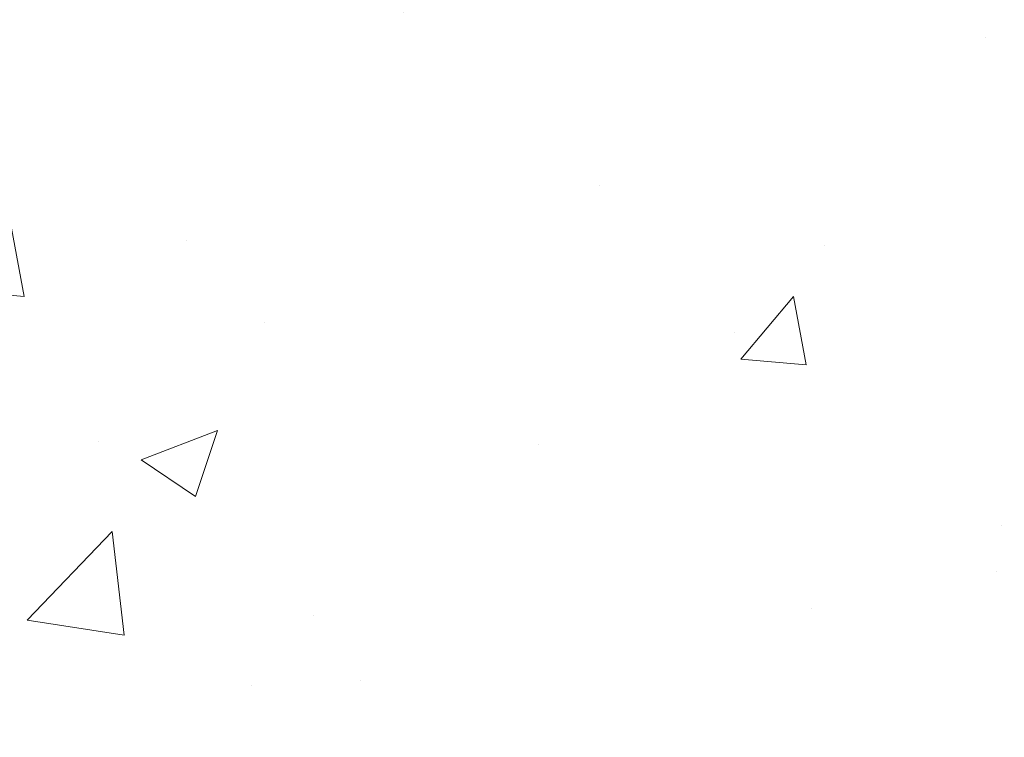
# Model space of a CAD drawing. Extents: x -308 to 3254, y -284 to 1977.
# Drawn here: x 5 to 7, y 10 to 11 of the extents above; entities that cross this region are included whole.
import ezdxf

# ---------------------------------------------------------------- set-up
doc = ezdxf.new("R2010")
doc.units = 0
doc.header["$LTSCALE"] = 5
doc.header["$MEASUREMENT"] = 0
doc.layers.get('DEFPOINTS').update_dxf_attribs({"linetype": 'CONTINUOUS'})
for name, color, linetype, lineweight in [('CONCRETE - H', 130, 'CONTINUOUS', 9), ('DIMS', 50, 'CONTINUOUS', 25), ('MIG FOOT - H', 251, 'CONTINUOUS', 20)]:
    doc.layers.add(name, color=color, linetype=linetype, lineweight=lineweight)
doc.dimstyles.new('STANDARD$0', dxfattribs={"dimtxt": 0.18, "dimasz": 0.18, "dimexe": 0.18, "dimexo": 0.0625, "dimgap": 0.09, "dimtad": 0, "dimtih": 1, "dimtoh": 1, "dimdec": 4, "dimzin": 0, "dimdsep": 46, "dimtxsty": 'Standard', "dimcen": 0.09, "dimadec": 0, "dimazin": 0, "dimtfac": 1, "dimtdec": 4, "dimtofl": 0, "dimtmove": 0, "dimatfit": 3, "dimfxl": 1, "dimtolj": 1, "dimtzin": 0, "dimarcsym": 0})

# ---------------------------------------------------------------- blocks, each defined once
blk = doc.blocks.new('*D6')
at = {"layer": 'DEFPOINTS', "color": 0, "transparency": 16777216}
for p in [(1.671673028642092, 12.50167181465099), (7.04819890630597, 12.50167181465099), (5.251726001889892, 8.749615404832412)]:
    blk.add_point(p, dxfattribs=at)
at = {"layer": 'DIMS', "color": 0, "lineweight": -2, "transparency": 16777216}
for p, q in [((6.84819890630597, 12.50167181465099), (1.471673028642092, 12.50167181465099)), ((1.671673028642092, 12.30167181465099), (1.671673028642092, 11.12099359110887)), ((1.671673028642091, 8.949615404832413), (1.671673028642091, 10.18766025777554)), ((5.051726001889892, 8.749615404832412), (1.471673028642091, 8.749615404832413))]:
    blk.add_line(p, q, dxfattribs=at)
at = {"layer": 'DIMS', "color": 0, "transparency": 16777216}
for points in [[(1.638339695308758, 12.30167181465099), (1.705006361975425, 12.30167181465099), (1.671673028642092, 12.50167181465099)], [(1.638339695308758, 8.949615404832413), (1.705006361975425, 8.949615404832413), (1.671673028642091, 8.749615404832413)]]:
    blk.add_solid(points, dxfattribs=at)
at = {"layer": 'DIMS', "color": 0, "transparency": 16777216, "insert": (1.67167302864209, 10.6543269244422), "char_height": 0.2, "attachment_point": 5}
blk.add_mtext('\\A1;3 3/4 IN \\P [95.3mm]', dxfattribs=at)

msp = doc.modelspace()

# ---------------------------------------------------------------- hatches: boundary and pattern name
at = {"layer": 'CONCRETE - H'}
h = msp.add_hatch(dxfattribs=at)
h.set_pattern_fill('AR-CONC', color=256, scale=0.19, style=0)
h.set_pattern_definition([(49.99999999999999, (0, 0), (1.362794346941432, -0.1192290564669307), [0.1425, -1.5675]), (355, (0, 0), (-0.2636275338647, 1.429165054030022), [0.114, -1.254]), (100.45144446, (0.1135661939, -0.0099357536), (1.099166808781513, 1.309935982840396), [0.1211063648, -1.3321700128]), (46.18420000000002, (0, 0.38), (2.027758528275987, -0.3144866335068454), [0.21375, -2.351249999999999]), (96.63563549, (0.1689798155, 0.3537927167), (1.775857696781034, 1.850825341471646), [0.1816596498, -1.998256144]), (351.1841639899999, (0, 0.38), (1.775857695604069, 1.850825340512981), [0.171, -1.8810000019]), (21, (0.19, 0.285), (1.134123399025077, -0.7649758922641438), [0.1425, -1.5675]), (326.0000000000001, (0.19, 0.285), (0.4622991306510053, 1.377785085589021), [0.114, -1.254]), (71.45144474, (0.2845102826, 0.2212520094), (1.596422515786945, 0.6128091903320723), [0.121106361, -1.3321700128]), (37.50000000000001, (0, 0), (0.02310372510285227, 0.6324983222794919), [0, -1.2388, 0, -1.273, 0, -1.25875]), (7.499999999999999, (0, 0), (0.4998321211400824, 0.7493822525764845), [0, -0.7258, 0, -1.2103, 0, -0.47975]), (327.5, (-0.4237, 0), (1.014262628727577, -0.04285425629532154), [0, -0.475, 0, -1.482, 0, -1.9665]), (317.5, (-0.6137, 0), (1.108053721750534, 0.1901994664314037), [0, -0.6175, 0, -0.9842, 0, -1.3965])])
h.paths.add_polyline_path([(8.446986170154101, 10.6757755893789), (8.446898031100082, 10.67578974125585), (8.44570810280629, 10.66843918480865)], flags=16)
h.paths.add_polyline_path([(7.052616152014707, 9.138024413347466), (7.052616152014251, 9.209035082070422, -0.1767169647245112), (7.028149343537862, 9.220421619372118), (6.911682819404811, 9.336888143504941, 0.01258038536617647), (6.898807340798769, 9.349131512503792), (6.851281343970015, 9.296564701858227, -0.01258038536569188), (6.861572990248989, 9.286778314349474), (6.978039514382086, 9.170311790216605, 0.1903426122985772)], flags=16)
h.paths.add_polyline_path([(8.806263239996504, 9.844085577318765), (8.87712923999653, 9.844085577318765), (8.877129239996883, 9.371645577318759), (8.80626323999686, 9.371645577318759)], flags=16)
h.paths.add_polyline_path([(7.674409123769379, 9.148019597436189), (7.674409123769379, 9.244669185068616), (7.833694752460048, 9.244669185068616), (7.833694752460048, 9.148019597436189)], flags=16)
edge = h.paths.add_edge_path()
edge.add_line((3.054591066773241, 8.598040913351952), (3.054591066773242, 8.65994036046972))
edge.add_line((3.054591066773242, 8.65994036046972), (3.260378416710552, 8.659940360469719))
edge.add_line((3.260378416710552, 8.659940360469719), (3.260378416710552, 8.598040913351953))
edge.add_line((3.260378416710552, 8.598040913351953), (4.770937692190401, 8.598040913351952))
edge.add_arc((4.7709376921904, 8.637410913352335), 0.03937000000038353, 270.0000000000013, 300.0000000000151)
edge.add_line((4.790622692190601, 8.603315493205015), (5.470708923288205, 8.995963461801589))
edge.add_arc((5.53070892328815, 8.892040413347612), 0.1199999999998373, 90.0000000000008, 120.0000000000143, ccw=False)
edge.add_line((5.530708923288148, 9.01204041334745), (5.770942306269581, 9.012040413347451))
edge.add_arc((5.770942306269584, 9.051410413347348), 0.03936999999989698, 269.9999999999961, 314.9999999999954)
edge.add_line((5.798781100244823, 9.023571619372104), (5.972903654501208, 9.197694173628491))
edge.add_arc((6.083411658931415, 9.087186169198285), 0.1562819186159843, 103.90200089102882, 135, ccw=False)
edge.add_arc((6.372696252014066, 7.9184163957574), 1.360320273114732, 94.11819753307401, 103.90200089102882, ccw=False)
edge.add_line((6.275005892566099, 9.275224355314634), (6.275005892566099, 9.302853274207374))
edge.add_arc((6.372696252014064, 7.918416395758164), 1.387879273113934, 94.03628591237143, 103.9020008910331)
edge.add_arc((6.083411658931657, 9.087186169197691), 0.1838409186165633, 103.9020008910329, 134.999999999955)
edge.add_line((5.953416498718423, 9.21718132941113), (5.808121959523671, 9.071886790216602))
edge.add_arc((5.730173336392888, 9.149835413347509), 0.1102359999999491, 269.9999999999977, 314.99999999995464, ccw=False)
edge.add_line((5.730173336392884, 9.03959941334756), (5.501888576099859, 9.039599413347556))
edge.add_arc((5.501888576099852, 8.999599413347566), 0.03999999999999033, 89.9999999999911, 119.999999999991)
edge.add_line((5.481888576099863, 9.034240429498938), (4.799682792925028, 8.640368736940196))
edge.add_arc((4.744564792925247, 8.735835913351384), 0.1102359999995491, 270.0000000000023, 300.0000000000038, ccw=False)
edge.add_line((4.744564792925251, 8.625599913351834), (3.799683756335526, 8.625599913351834))
edge.add_line((3.799683756335526, 8.625599913351834), (3.799683756335526, 8.696465913351858))
edge.add_line((3.799683756335526, 8.696465913351858), (4.744564792925203, 8.696465913351858))
edge.add_arc((4.744564792925201, 8.735835913351393), 0.03936999999953471, 270.0000000000039, 300.0000000000011)
edge.add_line((4.764249792924969, 8.701740493204802), (5.444336024023633, 9.094388461801726))
edge.add_arc((5.504336024023602, 8.990465413347634), 0.1199999999999497, 90, 119.99999999999699, ccw=False)
edge.add_line((5.504336024023602, 9.110465413347583), (5.730173336393047, 9.110465413347582))
edge.add_arc((5.730173336393045, 9.149835413347365), 0.03936999999978331, 270.0000000000039, 315.0000000000055)
edge.add_line((5.758012130368209, 9.121996619372206), (5.903306669562451, 9.267291158566447))
edge.add_arc((6.083411658931481, 9.08718616919742), 0.2547069186167421, 103.9020008910718, 135.0000000000003, ccw=False)
edge.add_arc((6.372696252014506, 7.918416395758654), 1.458745273113523, 93.83990106619638, 103.90200089107071, ccw=False)
edge.add_line((6.275005892566099, 9.373886892025029), (6.275005892566099, 9.445385722309426))
edge.add_line((6.275005892566099, 9.445385722309426), (6.481285337012646, 9.445385722309425))
edge.add_line((6.481285337012646, 9.445385722309425), (6.481285337012645, 9.373114365252775))
edge.add_arc((6.372696252014525, 7.918416395758657), 1.458745273113521, 76.097999108929, 85.73094985597498, ccw=False)
edge.add_arc((6.661980845097562, 9.087186169197413), 0.2547069186167464, 45.00000000000102, 76.09799910892929, ccw=False)
edge.add_line((6.842085834466591, 9.267291158566447), (6.987380373660829, 9.121996619372206))
edge.add_arc((7.015219167635991, 9.149835413347366), 0.03936999999978359, 224.9999999999982, 270.0000000000039)
edge.add_line((7.015219167635994, 9.110465413347583), (8.865318239996668, 9.110465413347583))
edge.add_arc((8.865318239996668, 9.149835413347546), 0.03936999999996261, 270, 360.0000000000336)
edge.add_line((8.90468823999663, 9.149835413347569), (8.904688239996895, 9.5970590245512))
edge.add_line((8.904688239996895, 9.5970590245512), (8.858700825352884, 9.597059024551198))
edge.add_line((8.858700825352884, 9.597059024551198), (8.858700825352884, 9.673352807186788))
edge.add_line((8.858700825352884, 9.673352807186788), (8.90468823999694, 9.673352807186786))
edge.add_line((8.90468823999694, 9.673352807186786), (8.904688239997087, 9.917926437852422))
edge.add_arc((8.845633239996898, 9.917926437852387), 0.05905500000018853, 3.445812941897574e-11, 73.66726624233283)
edge.add_line((8.862240392484635, 9.974598260756466), (8.824319898251971, 9.98588428515827))
edge.add_line((8.824319898251971, 9.98588428515827), (8.780448263493962, 10.00101354795438))
edge.add_line((8.780448263493962, 10.00101354795438), (8.73801928212341, 10.02006084731728))
edge.add_line((8.73801928212341, 10.02006084731728), (8.709464817201937, 10.03806519510181))
edge.add_line((8.709464817201937, 10.03806519510181), (8.69104249564407, 10.05211939264404))
edge.add_line((8.69104249564407, 10.05211939264404), (8.67389741384386, 10.06798913282978))
edge.add_line((8.67389741384386, 10.06798913282978), (8.658017754431055, 10.08543255185009))
edge.add_line((8.658017754431055, 10.08543255185009), (8.643368403056236, 10.10414252127292))
edge.add_line((8.643368403056236, 10.10414252127292), (8.629914245370394, 10.1238119126665))
edge.add_line((8.629914245370394, 10.1238119126665), (8.617619847809241, 10.14413567285033))
edge.add_line((8.617619847809241, 10.14413567285033), (8.606434167368665, 10.16491022680998))
edge.add_line((8.606434167368665, 10.16491022680998), (8.596283809889886, 10.18607730613303))
edge.add_line((8.596283809889886, 10.18607730613303), (8.587094351036285, 10.2075918379544))
edge.add_line((8.587094351036285, 10.2075918379544), (8.578796443313875, 10.22942341234444))
edge.add_line((8.578796443313875, 10.22942341234444), (8.571322999830047, 10.25154814844154))
edge.add_line((8.571322999830047, 10.25154814844154), (8.564606944040863, 10.27394219527285))
edge.add_line((8.564606944040863, 10.27394219527285), (8.558581199401939, 10.29658170186509))
edge.add_line((8.558581199401939, 10.29658170186509), (8.553178689369357, 10.31944281724602))
edge.add_line((8.553178689369357, 10.31944281724602), (8.548332337399648, 10.34250169044251))
edge.add_line((8.548332337399648, 10.34250169044251), (8.54397506694795, 10.36573447048183))
edge.add_line((8.54397506694795, 10.36573447048183), (8.540039801470817, 10.38911730639116))
edge.add_line((8.540039801470817, 10.38911730639116), (8.53645946442384, 10.41262634719758))
edge.add_line((8.53645946442384, 10.41262634719758), (8.533166979263111, 10.43623774192844))
edge.add_line((8.533166979263111, 10.43623774192844), (8.530095269444686, 10.45992763961095))
edge.add_line((8.530095269444686, 10.45992763961095), (8.527177258424237, 10.48367218927175))
edge.add_line((8.527177258424237, 10.48367218927175), (8.52352053767601, 10.51437790482838))
edge.add_line((8.52352053767601, 10.51437790482838), (8.528988090415712, 10.56028929122516))
edge.add_line((8.528988090415712, 10.56028929122516), (8.534905379049244, 10.60592510013018))
edge.add_line((8.534905379049244, 10.60592510013018), (8.540039801470808, 10.63963850326577))
edge.add_line((8.540039801470808, 10.63963850326577), (8.54397506694795, 10.66302133917522))
edge.add_line((8.54397506694795, 10.66302133917522), (8.54833233739964, 10.68625411921446))
edge.add_line((8.54833233739964, 10.68625411921446), (8.553178689369354, 10.70931299241076))
edge.add_line((8.553178689369354, 10.70931299241076), (8.55858119940194, 10.73217410779173))
edge.add_line((8.55858119940194, 10.73217410779173), (8.564606944040854, 10.75481361438414))
edge.add_line((8.564606944040854, 10.75481361438414), (8.571322999830045, 10.77720766121525))
edge.add_line((8.571322999830045, 10.77720766121525), (8.57879644331388, 10.79933239731235))
edge.add_line((8.57879644331388, 10.79933239731235), (8.587094351036285, 10.82116397170261))
edge.add_line((8.587094351036285, 10.82116397170261), (8.596283809889883, 10.84267850352398))
edge.add_line((8.596283809889883, 10.84267850352398), (8.606434167368663, 10.86384558284704))
edge.add_line((8.606434167368663, 10.86384558284704), (8.617619847809232, 10.88462013680646))
edge.add_line((8.617619847809232, 10.88462013680646), (8.6299142453704, 10.90494389699052))
edge.add_line((8.6299142453704, 10.90494389699052), (8.643368403056233, 10.92461328838408))
edge.add_line((8.643368403056233, 10.92461328838408), (8.658017754431059, 10.94332325780693))
edge.add_line((8.658017754431059, 10.94332325780693), (8.673897413843864, 10.96076667682723))
edge.add_line((8.673897413843864, 10.96076667682723), (8.69104249564407, 10.97663641701297))
edge.add_line((8.69104249564407, 10.97663641701297), (8.709464817201933, 10.99069061455521))
edge.add_line((8.709464817201933, 10.99069061455521), (8.729050390849803, 11.00303983841513))
edge.add_line((8.729050390849803, 11.00303983841513), (8.749642955244775, 11.01391308388042))
edge.add_line((8.749642955244775, 11.01391308388042), (8.771086217645463, 11.02353943419735))
edge.add_line((8.771086217645463, 11.02353943419735), (8.793223885310907, 11.03214797261171))
edge.add_line((8.793223885310907, 11.03214797261171), (8.815899665499728, 11.03996778236956))
edge.add_line((8.815899665499728, 11.03996778236956), (8.83895726547143, 11.04722794671715))
edge.add_line((8.83895726547143, 11.04722794671715), (8.862717537370196, 11.05429955835825))
edge.add_arc((8.845633239995864, 11.11082937180493), 0.05905500000076608, 286.8157343076901, 359.9999999999983)
edge.add_line((8.90468823999663, 11.11082937180493), (8.90468823999663, 11.36260671296054))
edge.add_line((8.90468823999663, 11.36260671296054), (8.904424136390556, 11.36260671296054))
edge.add_arc((8.865318239996597, 11.36715926908074), 0.03937000000003284, 353.3597387389684, 417.0968478606542)
edge.add_line((8.886704836632465, 11.4002139266094), (8.571486896176793, 11.60416215808232))
edge.add_arc((8.749176739998248, 11.80285451151003), 0.266556432876669, 179.9999999998404, 228.1938505934689, ccw=False)
edge.add_line((8.482620307121579, 11.80285451151077), (8.482620307121715, 11.85206811386024))
edge.add_line((8.482620307121715, 11.85206811386024), (8.39287660221271, 11.85206811386047))
edge.add_line((8.39287660221271, 11.85206811386047), (8.39287660221271, 11.79837424127004))
edge.add_line((8.39287660221271, 11.79837424127004), (8.194057704574789, 11.79837424127002))
edge.add_arc((8.194057704574789, 11.87711439875034), 0.07874015748031482, 180, 270, ccw=False)
edge.add_line((8.115317547094474, 11.87711439875034), (8.115317547094477, 12.00167181465144))
edge.add_line((8.115317547094477, 12.00167181465144), (5.048198906306425, 12.00167181465167))
edge.add_line((5.048198906306425, 12.00167181465167), (5.048198906306425, 12.50173749971964))
edge.add_line((5.048198906306425, 12.50173749971964), (1.214652207564086, 12.50173749971964))
edge.add_line((1.214652207564086, 12.50173749971964), (1.236981215293603, 12.49370012731076))
edge.add_line((1.236981215293603, 12.49370012731076), (1.259304448188686, 12.48566061520103))
edge.add_line((1.259304448188686, 12.48566061520103), (1.2816161314149, 12.47761682368959))
edge.add_line((1.2816161314149, 12.47761682368959), (1.303910490137808, 12.46956661307558))
edge.add_line((1.303910490137808, 12.46956661307558), (1.326181749522978, 12.46150784365816))
edge.add_line((1.326181749522978, 12.46150784365816), (1.348424134735974, 12.45343837573646))
edge.add_line((1.348424134735974, 12.45343837573646), (1.370631870942361, 12.44535606960963))
edge.add_line((1.370631870942361, 12.44535606960963), (1.392799183307705, 12.43725878557683))
edge.add_line((1.392799183307705, 12.43725878557683), (1.414920296997571, 12.42914438393718))
edge.add_line((1.414920296997571, 12.42914438393718), (1.436989437177523, 12.42101072498984))
edge.add_line((1.436989437177523, 12.42101072498984), (1.459000829013128, 12.41285566903395))
edge.add_line((1.459000829013128, 12.41285566903395), (1.48094869766995, 12.40467707636867))
edge.add_line((1.48094869766995, 12.40467707636867), (1.502827268313555, 12.39647280729312))
edge.add_line((1.502827268313555, 12.39647280729312), (1.524630766109508, 12.38824072210647))
edge.add_line((1.524630766109508, 12.38824072210647), (1.546353416223374, 12.37997868110785))
edge.add_line((1.546353416223374, 12.37997868110785), (1.567989443820718, 12.3716845445964))
edge.add_line((1.567989443820718, 12.3716845445964), (1.589533074067106, 12.36335617287129))
edge.add_line((1.589533074067106, 12.36335617287129), (1.610978532128102, 12.35499142623164))
edge.add_line((1.610978532128102, 12.35499142623164), (1.632320043169273, 12.34658816497661))
edge.add_line((1.632320043169273, 12.34658816497661), (1.653551832356182, 12.33814424940534))
edge.add_line((1.653551832356182, 12.33814424940534), (1.674668124854396, 12.32965753981697))
edge.add_line((1.674668124854396, 12.32965753981697), (1.69566314582948, 12.32112589651066))
edge.add_line((1.69566314582948, 12.32112589651066), (1.716531120446998, 12.31254717978554))
edge.add_line((1.716531120446998, 12.31254717978554), (1.737266273872517, 12.30391924994076))
edge.add_line((1.737266273872517, 12.30391924994076), (1.757862831271601, 12.29523996727547))
edge.add_line((1.757862831271601, 12.29523996727547), (1.778315017809815, 12.28650719208882))
edge.add_line((1.778315017809815, 12.28650719208882), (1.798617058652726, 12.27771878467994))
edge.add_line((1.798617058652726, 12.27771878467994), (1.818763178965897, 12.26887260534798))
edge.add_line((1.818763178965897, 12.26887260534798), (1.838747603914895, 12.2599665143921))
edge.add_line((1.838747603914895, 12.2599665143921), (1.858564558665283, 12.25099837211142))
edge.add_line((1.858564558665283, 12.25099837211142), (1.878208268382629, 12.2419660388051))
edge.add_line((1.878208268382629, 12.2419660388051), (1.897672958232496, 12.23286737477229))
edge.add_line((1.897672958232496, 12.23286737477229), (1.916952853380451, 12.22370024031213))
edge.add_line((1.916952853380451, 12.22370024031213), (1.936042178992057, 12.21446249572377))
edge.add_line((1.936042178992057, 12.21446249572377), (1.954935160232881, 12.20515200130634))
edge.add_line((1.954935160232881, 12.20515200130634), (1.973626022268489, 12.19576661735899))
edge.add_line((1.973626022268489, 12.19576661735899), (1.992108990264444, 12.18630420418088))
edge.add_line((1.992108990264444, 12.18630420418088), (2.010378289386312, 12.17676262207115))
edge.add_line((2.010378289386312, 12.17676262207115), (2.028428144799658, 12.16713973132893))
edge.add_line((2.028428144799658, 12.16713973132893), (2.046252781670049, 12.15743339225339))
edge.add_line((2.046252781670049, 12.15743339225339), (2.063846425163048, 12.14764146514365))
edge.add_line((2.063846425163048, 12.14764146514365), (2.081203300444221, 12.13776181029887))
edge.add_line((2.081203300444221, 12.13776181029887), (2.098317632679133, 12.1277922880182))
edge.add_line((2.098317632679133, 12.1277922880182), (2.11518364703335, 12.11773075860077))
edge.add_line((2.11518364703335, 12.11773075860077), (2.131795568672437, 12.10757508234573))
edge.add_line((2.131795568672437, 12.10757508234573), (2.148147622761958, 12.09732311955223))
edge.add_line((2.148147622761958, 12.09732311955223), (2.16423403446748, 12.08697273051942))
edge.add_line((2.16423403446748, 12.08697273051942), (2.180049028954567, 12.07652177554643))
edge.add_line((2.180049028954567, 12.07652177554643), (2.195586831388785, 12.06596811493242))
edge.add_line((2.195586831388785, 12.06596811493242), (2.210841666935699, 12.05530960897653))
edge.add_line((2.210841666935699, 12.05530960897653), (2.225807760760873, 12.0445441179779))
edge.add_line((2.225807760760873, 12.0445441179779), (2.240479338029874, 12.03366950223568))
edge.add_line((2.240479338029874, 12.03366950223568), (2.254850623908267, 12.02268362204902))
edge.add_line((2.254850623908267, 12.02268362204902), (2.268915843561616, 12.01158433771706))
edge.add_line((2.268915843561616, 12.01158433771706), (2.282669222155487, 12.00036950953895))
edge.add_line((2.282669222155487, 12.00036950953895), (2.296104984855446, 11.98903699781382))
edge.add_line((2.296104984855446, 11.98903699781382), (2.309217356827056, 11.97758466284083))
edge.add_line((2.309217356827056, 11.97758466284083), (2.322000563235885, 11.96601036491913))
edge.add_line((2.322000563235885, 11.96601036491913), (2.334448829247496, 11.95431196434785))
edge.add_line((2.334448829247496, 11.95431196434785), (2.346556380027455, 11.94248732142614))
edge.add_line((2.346556380027455, 11.94248732142614), (2.358317440741327, 11.93053429645315))
edge.add_line((2.358317440741327, 11.93053429645315), (2.369726236554679, 11.91845074972803))
edge.add_line((2.369726236554679, 11.91845074972803), (2.380776992633074, 11.90623454154991))
edge.add_line((2.380776992633074, 11.90623454154991), (2.391463934142077, 11.89388353221794))
edge.add_line((2.391463934142077, 11.89388353221794), (2.401781286247255, 11.88139558203128))
edge.add_line((2.401781286247255, 11.88139558203128), (2.411723274114172, 11.86876855128906))
edge.add_line((2.411723274114172, 11.86876855128906), (2.421284122908394, 11.85600030029043))
edge.add_line((2.421284122908394, 11.85600030029043), (2.430458057795486, 11.84308868933453))
edge.add_line((2.430458057795486, 11.84308868933453), (2.439239303941012, 11.83003157872051))
edge.add_line((2.439239303941012, 11.83003157872051), (2.447622086510539, 11.81682682874752))
edge.add_line((2.447622086510539, 11.81682682874752), (2.455600630669632, 11.8034722997147))
edge.add_line((2.455600630669632, 11.8034722997147), (2.463169161583854, 11.78996585192119))
edge.add_line((2.463169161583854, 11.78996585192119), (2.470321904418774, 11.77630534566615))
edge.add_line((2.470321904418774, 11.77630534566615), (2.477053084339954, 11.76248864124871))
edge.add_line((2.477053084339954, 11.76248864124871), (2.483356926512961, 11.74851359896802))
edge.add_line((2.483356926512961, 11.74851359896802), (2.489227656103359, 11.73437807912323))
edge.add_line((2.489227656103359, 11.73437807912323), (2.494659498276714, 11.72007994201349))
edge.add_line((2.494659498276714, 11.72007994201349), (2.499646678198591, 11.70561704793793))
edge.add_line((2.499646678198591, 11.70561704793793), (2.504183421034555, 11.6909872571957))
edge.add_line((2.504183421034555, 11.6909872571957), (2.508264151151787, 11.67618849256891))
edge.add_line((2.508264151151787, 11.67618849256891), (2.511889672269207, 11.66122067783137))
edge.add_line((2.511889672269207, 11.66122067783137), (2.515068362188384, 11.64608611249617))
edge.add_line((2.515068362188384, 11.64608611249617), (2.517809039068215, 11.63078723420194))
edge.add_line((2.517809039068215, 11.63078723420194), (2.520120521067599, 11.6153264805873))
edge.add_line((2.520120521067599, 11.6153264805873), (2.522011626345432, 11.59970628929089))
edge.add_line((2.522011626345432, 11.59970628929089), (2.523491173060614, 11.58392909795133))
edge.add_line((2.523491173060614, 11.58392909795133), (2.524567979372041, 11.56799734420725))
edge.add_line((2.524567979372041, 11.56799734420725), (2.52525086343861, 11.55191346569727))
edge.add_line((2.52525086343861, 11.55191346569727), (2.52554864341922, 11.53567990006003))
edge.add_line((2.52554864341922, 11.53567990006003), (2.525470137472769, 11.51929908493415))
edge.add_line((2.525470137472769, 11.51929908493415), (2.525024163758153, 11.50277345795825))
edge.add_line((2.525024163758153, 11.50277345795825), (2.524219540434272, 11.48610545677097))
edge.add_line((2.524219540434272, 11.48610545677097), (2.523065085660022, 11.46929751901094))
edge.add_line((2.523065085660022, 11.46929751901094), (2.521569617594301, 11.45235208231677))
edge.add_line((2.521569617594301, 11.45235208231677), (2.519741954396006, 11.4352715843271))
edge.add_line((2.519741954396006, 11.4352715843271), (2.517590914224036, 11.41805846268056))
edge.add_line((2.517590914224036, 11.41805846268056), (2.515125315237289, 11.40071515501577))
edge.add_line((2.515125315237289, 11.40071515501577), (2.51235397559466, 11.38324409897136))
edge.add_line((2.51235397559466, 11.38324409897136), (2.50928571345505, 11.36564773218596))
edge.add_line((2.50928571345505, 11.36564773218596), (2.505929346977354, 11.34792849229819))
edge.add_line((2.505929346977354, 11.34792849229819), (2.502293694320472, 11.33008881694668))
edge.add_line((2.502293694320472, 11.33008881694668), (2.4983875736433, 11.31213114377007))
edge.add_line((2.4983875736433, 11.31213114377007), (2.494219803104736, 11.29405791040697))
edge.add_line((2.494219803104736, 11.29405791040697), (2.489799200863678, 11.27587155449602))
edge.add_line((2.489799200863678, 11.27587155449602), (2.485134585079024, 11.25757451367584))
edge.add_line((2.485134585079024, 11.25757451367584), (2.48023477390967, 11.23916922558506))
edge.add_line((2.48023477390967, 11.23916922558506), (2.475108585514517, 11.2206581278623))
edge.add_line((2.475108585514517, 11.2206581278623), (2.469764838052459, 11.2020436581462))
edge.add_line((2.469764838052459, 11.2020436581462), (2.464212349682395, 11.18332825407539))
edge.add_line((2.464212349682395, 11.18332825407539), (2.458459938563224, 11.16451435328848))
edge.add_line((2.458459938563224, 11.16451435328848), (2.452516422853842, 11.14560439342411))
edge.add_line((2.452516422853842, 11.14560439342411), (2.446390620713148, 11.1266008121209))
edge.add_line((2.446390620713148, 11.1266008121209), (2.440091350300038, 11.10750604701748))
edge.add_line((2.440091350300038, 11.10750604701748), (2.433627429773411, 11.08832253575249))
edge.add_line((2.433627429773411, 11.08832253575249), (2.427007677292165, 11.06905271596453))
edge.add_line((2.427007677292165, 11.06905271596453), (2.420240911015196, 11.04969902529226))
edge.add_line((2.420240911015196, 11.04969902529226), (2.413335949101403, 11.03026390137429))
edge.add_line((2.413335949101403, 11.03026390137429), (2.406301609709684, 11.01074978184924))
edge.add_line((2.406301609709684, 11.01074978184924), (2.399146710998936, 10.99115910435575))
edge.add_line((2.399146710998936, 10.99115910435575), (2.391880071128056, 10.97149430653244))
edge.add_line((2.391880071128056, 10.97149430653244), (2.384510508255943, 10.95175782601795))
edge.add_line((2.384510508255943, 10.95175782601795), (2.377046840541494, 10.93195210045089))
edge.add_line((2.377046840541494, 10.93195210045089), (2.369497886143607, 10.9120795674699))
edge.add_line((2.369497886143607, 10.9120795674699), (2.361872463221179, 10.8921426647136))
edge.add_line((2.361872463221179, 10.8921426647136), (2.354179389933108, 10.87214382982063))
edge.add_line((2.354179389933108, 10.87214382982063), (2.346427484438293, 10.8520855004296))
edge.add_line((2.346427484438293, 10.8520855004296), (2.33862556489563, 10.83197011417915))
edge.add_line((2.33862556489563, 10.83197011417915), (2.330782449464016, 10.8118001087079))
edge.add_line((2.330782449464016, 10.8118001087079), (2.322906956302351, 10.79157792165448))
edge.add_line((2.322906956302351, 10.79157792165448), (2.315007903569532, 10.77130599065752))
edge.add_line((2.315007903569532, 10.77130599065752), (2.307094109424455, 10.75098675335565))
edge.add_line((2.307094109424455, 10.75098675335565), (2.299174392026019, 10.73062264738749))
edge.add_line((2.299174392026019, 10.73062264738749), (2.291257569533123, 10.71021611039166))
edge.add_line((2.291257569533123, 10.71021611039166), (2.283352460104662, 10.68976958000681))
edge.add_line((2.283352460104662, 10.68976958000681), (2.275467881899535, 10.66928549387155))
edge.add_line((2.275467881899535, 10.66928549387155), (2.26761265307664, 10.64876628962452))
edge.add_line((2.26761265307664, 10.64876628962452), (2.259795591794874, 10.62821440490433))
edge.add_line((2.259795591794874, 10.62821440490433), (2.252025516213136, 10.60763227734962))
edge.add_line((2.252025516213136, 10.60763227734962), (2.244311244490321, 10.58702234459902))
edge.add_line((2.244311244490321, 10.58702234459902), (2.23666159478533, 10.56638704429115))
edge.add_line((2.23666159478533, 10.56638704429115), (2.229085385257058, 10.54572881406464))
edge.add_line((2.229085385257058, 10.54572881406464), (2.221591434064404, 10.52505009155811))
edge.add_line((2.221591434064404, 10.52505009155811), (2.214188559366265, 10.5043533144102))
edge.add_line((2.214188559366265, 10.5043533144102), (2.206885579321539, 10.48364092025954))
edge.add_line((2.206885579321539, 10.48364092025954), (2.199691312089124, 10.46291534674474))
edge.add_line((2.199691312089124, 10.46291534674474), (2.1926138185449, 10.44217897246817))
edge.add_line((2.1926138185449, 10.44217897246817), (2.185657024511813, 10.42143385367171))
edge.add_line((2.185657024511813, 10.42143385367171), (2.178823451463879, 10.40068193711702))
edge.add_line((2.178823451463879, 10.40068193711702), (2.17211561972448, 10.37992516947604))
edge.add_line((2.17211561972448, 10.37992516947604), (2.165536049617, 10.35916549742072))
edge.add_line((2.165536049617, 10.35916549742072), (2.159087261464818, 10.33840486762302))
edge.add_line((2.159087261464818, 10.33840486762302), (2.152771775591319, 10.31764522675487))
edge.add_line((2.152771775591319, 10.31764522675487), (2.146592112319884, 10.29688852148824))
edge.add_line((2.146592112319884, 10.29688852148824), (2.140550791973895, 10.27613669849507))
edge.add_line((2.140550791973895, 10.27613669849507), (2.134650334876735, 10.25539170444731))
edge.add_line((2.134650334876735, 10.25539170444731), (2.128893261351786, 10.23465548601691))
edge.add_line((2.128893261351786, 10.23465548601691), (2.12328209172243, 10.21392998987582))
edge.add_line((2.12328209172243, 10.21392998987582), (2.117819346312049, 10.19321716269599))
edge.add_line((2.117819346312049, 10.19321716269599), (2.112507545444026, 10.17251895114937))
edge.add_line((2.112507545444026, 10.17251895114937), (2.107349209441742, 10.15183730190791))
edge.add_line((2.107349209441742, 10.15183730190791), (2.102346858628581, 10.13117416164355))
edge.add_line((2.102346858628581, 10.13117416164355), (2.097503013327923, 10.11053147702824))
edge.add_line((2.097503013327923, 10.11053147702824), (2.092820193863152, 10.08991119473395))
edge.add_line((2.092820193863152, 10.08991119473395), (2.08830092055765, 10.06931526143261))
edge.add_line((2.08830092055765, 10.06931526143261), (2.083947713734799, 10.04874562379618))
edge.add_line((2.083947713734799, 10.04874562379618), (2.07976309371798, 10.02820422849659))
edge.add_line((2.07976309371798, 10.02820422849659), (2.075749580830577, 10.00769302220582))
edge.add_line((2.075749580830577, 10.00769302220582), (2.071909695395971, 9.987213951595795))
edge.add_line((2.071909695395971, 9.987213951595795), (2.068245957737545, 9.966768963338476))
edge.add_line((2.068245957737545, 9.966768963338476), (2.064760888178681, 9.946360004105808))
edge.add_line((2.064760888178681, 9.946360004105808), (2.061457007042761, 9.925989020569741))
edge.add_line((2.061457007042761, 9.925989020569741), (2.058336834653168, 9.905657959402225))
edge.add_line((2.058336834653168, 9.905657959402225), (2.055402891333283, 9.88536876727521))
edge.add_line((2.055402891333283, 9.88536876727521), (2.052657697406489, 9.865123390860646))
edge.add_line((2.052657697406489, 9.865123390860646), (2.050103773196168, 9.84492377683048))
edge.add_line((2.050103773196168, 9.84492377683048), (2.047743639025702, 9.824771871856663))
edge.add_line((2.047743639025702, 9.824771871856663), (2.045579815218474, 9.804669622611145))
edge.add_line((2.045579815218474, 9.804669622611145), (2.043614822097866, 9.784618975765877))
edge.add_line((2.043614822097866, 9.784618975765877), (2.041851179987259, 9.764621877992804))
edge.add_line((2.041851179987259, 9.764621877992804), (2.040291409210036, 9.744680275963878))
edge.add_line((2.040291409210036, 9.744680275963878), (2.038938030089581, 9.724796116351047))
edge.add_line((2.038938030089581, 9.724796116351047), (2.037793562949273, 9.704971345826264))
edge.add_line((2.037793562949273, 9.704971345826264), (2.036860528112496, 9.685207911061475))
edge.add_line((2.036860528112496, 9.685207911061475), (2.036141445902633, 9.665507758728632))
edge.add_line((2.036141445902633, 9.665507758728632), (2.035638836643065, 9.64587283549968))
edge.add_line((2.035638836643065, 9.64587283549968), (2.035355220657173, 9.626305088046573))
edge.add_line((2.035355220657173, 9.626305088046573), (2.035293118268342, 9.60680646304126))
edge.add_line((2.035293118268342, 9.60680646304126), (2.035455049799953, 9.587378907155689))
edge.add_line((2.035455049799953, 9.587378907155689), (2.035843535575388, 9.56802436706181))
edge.add_line((2.035843535575388, 9.56802436706181), (2.036461095918029, 9.54874478943157))
edge.add_line((2.036461095918029, 9.54874478943157), (2.037310251151259, 9.529542120936924))
edge.add_line((2.037310251151259, 9.529542120936924), (2.03839352159846, 9.510418308249815))
edge.add_line((2.03839352159846, 9.510418308249815), (2.039713427583013, 9.491375298042199))
edge.add_line((2.039713427583013, 9.491375298042199), (2.041272489428302, 9.47241503698602))
edge.add_line((2.041272489428302, 9.47241503698602), (2.043073227457708, 9.45353947175323))
edge.add_line((2.043073227457708, 9.45353947175323), (2.045118161994614, 9.434750549015778))
edge.add_line((2.045118161994614, 9.434750549015778), (2.047409813362402, 9.416050215445612))
edge.add_line((2.047409813362402, 9.416050215445612), (2.049950701884454, 9.397440417714686))
edge.add_line((2.049950701884454, 9.397440417714686), (2.052743347884152, 9.378923102494943))
edge.add_line((2.052743347884152, 9.378923102494943), (2.055790271684879, 9.360500216458338))
edge.add_line((2.055790271684879, 9.360500216458338), (2.059093993610017, 9.342173706276817))
edge.add_line((2.059093993610017, 9.342173706276817), (2.062657033982947, 9.323945518622333))
edge.add_line((2.062657033982947, 9.323945518622333), (2.066481913127054, 9.305817600166831))
edge.add_line((2.066481913127054, 9.305817600166831), (2.070571151365717, 9.287791897582263))
edge.add_line((2.070571151365717, 9.287791897582263), (2.07492726902232, 9.269870357540578))
edge.add_line((2.07492726902232, 9.269870357540578), (2.079552786420245, 9.252054926713726))
edge.add_line((2.079552786420245, 9.252054926713726), (2.084450223882873, 9.234347551773656))
edge.add_line((2.084450223882873, 9.234347551773656), (2.089622101733589, 9.216750179392317))
edge.add_line((2.089622101733589, 9.216750179392317), (2.095070940295773, 9.19926475624166))
edge.add_line((2.095070940295773, 9.19926475624166), (2.100799259892807, 9.181893228993632))
edge.add_line((2.100799259892807, 9.181893228993632), (2.106809580848075, 9.164637544320184))
edge.add_line((2.106809580848075, 9.164637544320184), (2.113104423484958, 9.147499648893266))
edge.add_line((2.113104423484958, 9.147499648893266), (2.119686308126838, 9.130481489384826))
edge.add_line((2.119686308126838, 9.130481489384826), (2.126557755097097, 9.113585012466816))
edge.add_line((2.126557755097097, 9.113585012466816), (2.133721284719119, 9.096812164811181))
edge.add_line((2.133721284719119, 9.096812164811181), (2.141179417316285, 9.080164893089874))
edge.add_line((2.141179417316285, 9.080164893089874), (2.148934673211977, 9.063645143974844))
edge.add_line((2.148934673211977, 9.063645143974844), (2.156989572729578, 9.04725486413804))
edge.add_line((2.156989572729578, 9.04725486413804), (2.165346636192469, 9.030996000251411))
edge.add_line((2.165346636192469, 9.030996000251411), (2.174008383924034, 9.014870498986907))
edge.add_line((2.174008383924034, 9.014870498986907), (2.182977336247653, 8.998880307016476))
edge.add_line((2.182977336247653, 8.998880307016476), (2.192256003232167, 8.983027365719325))
edge.add_line((2.192256003232167, 8.983027365719325), (2.201843794284934, 8.967312016109553))
edge.add_line((2.201843794284934, 8.967312016109553), (2.211732678397131, 8.951730758929592))
edge.add_line((2.211732678397131, 8.951730758929592), (2.221913531536654, 8.936279530772483))
edge.add_line((2.221913531536654, 8.936279530772483), (2.232377229671398, 8.920954268231258))
edge.add_line((2.232377229671398, 8.920954268231258), (2.24311464876926, 8.905750907898955))
edge.add_line((2.24311464876926, 8.905750907898955), (2.254116664798136, 8.890665386368612))
edge.add_line((2.254116664798136, 8.890665386368612), (2.265374153725921, 8.875693640233262))
edge.add_line((2.265374153725921, 8.875693640233262), (2.276877991520513, 8.860831606085942))
edge.add_line((2.276877991520513, 8.860831606085942), (2.288619054149806, 8.846075220519685))
edge.add_line((2.288619054149806, 8.846075220519685), (2.300588217581697, 8.831420420127532))
edge.add_line((2.300588217581697, 8.831420420127532), (2.312776357784081, 8.816863141502518))
edge.add_line((2.312776357784081, 8.816863141502518), (2.325174350724857, 8.802399321237674))
edge.add_line((2.325174350724857, 8.802399321237674), (2.337773072371919, 8.788024895926041))
edge.add_line((2.337773072371919, 8.788024895926041), (2.350563398693163, 8.773735802160653))
edge.add_line((2.350563398693163, 8.773735802160653), (2.363536205656485, 8.759527976534548))
edge.add_line((2.363536205656485, 8.759527976534548), (2.376682369229782, 8.745397355640758))
edge.add_line((2.376682369229782, 8.745397355640758), (2.38999276538095, 8.73133987607232))
edge.add_line((2.38999276538095, 8.73133987607232), (2.403458270077885, 8.717351474422275))
edge.add_line((2.403458270077885, 8.717351474422275), (2.417069759288482, 8.703428087283651))
edge.add_line((2.417069759288482, 8.703428087283651), (2.430818108980637, 8.689565651249492))
edge.add_line((2.430818108980637, 8.689565651249492), (2.444694195122247, 8.675760102912827))
edge.add_line((2.444694195122247, 8.675760102912827), (2.458688893681209, 8.662007378866695))
edge.add_line((2.458688893681209, 8.662007378866695), (2.472793080625418, 8.648303415704133))
edge.add_line((2.472793080625418, 8.648303415704133), (2.48699763192277, 8.634644150018175))
edge.add_line((2.48699763192277, 8.634644150018175), (2.501293423541161, 8.621025518401858))
edge.add_line((2.501293423541161, 8.621025518401858), (2.515671331448488, 8.607443457448216))
edge.add_line((2.515671331448488, 8.607443457448216), (2.530122231612645, 8.593893903750288))
edge.add_line((2.530122231612645, 8.593893903750288), (2.54463700000153, 8.580372793901107))
edge.add_line((2.54463700000153, 8.580372793901107), (2.559206512583039, 8.566876064493712))
edge.add_line((2.559206512583039, 8.566876064493712), (2.573821645325067, 8.553399652121138))
edge.add_line((2.573821645325067, 8.553399652121138), (2.588473274195511, 8.53993949337642))
edge.add_line((2.588473274195511, 8.53993949337642), (2.603152275162266, 8.526491524852592))
edge.add_line((2.603152275162266, 8.526491524852592), (2.61784952419323, 8.513051683142693))
edge.add_line((2.61784952419323, 8.513051683142693), (2.632555897256298, 8.499615904839759))
edge.add_line((2.632555897256298, 8.499615904839759), (2.950861555600491, 8.499615904838862))
edge.add_line((2.950861555600491, 8.499615904838862), (2.950861555600568, 8.598040913351952))
edge.add_line((2.950861555600568, 8.598040913351952), (3.054591066773241, 8.598040913351952))
h.paths.add_polyline_path([(0.8883396953087566, 10.33766025777554), (2.455006361975423, 10.33766025777554), (2.455006361975423, 10.97099359110887), (0.8883396953087566, 10.97099359110887)], flags=9)
h.paths.add_polyline_path([(3.321923514554539, 9.249790253898947), (4.555256847887873, 9.249790253898947), (4.555256847887873, 9.883123587232282), (3.321923514554539, 9.883123587232282)], flags=24)
at = {"layer": 'MIG FOOT - H'}
h = msp.add_hatch(dxfattribs=at)
h.set_pattern_fill('ANSI31', color=256, scale=1.97, style=0)
h.set_pattern_definition([(45, (-927.0376340087241, -425.7598528238505), (-0.1741250448671873, 0.1741250448671873), [])])
h.paths.add_polyline_path([(9.146197752014814, 10.68997433934942), (9.146197752014814, 11.26437790482987), (9.310197752015029, 11.26437790482987), (9.310197752014574, 10.68997433934942)])
h.paths.add_polyline_path([(5.622697752014119, 8.74961540482991), (6.153944721014341, 8.74961540482991), (6.153944721014341, 8.91361540482967), (5.622697752014119, 8.913615404829898)])
edge = h.paths.add_edge_path()
edge.add_line((6.591447783014246, 8.74961540482991), (8.955867752014, 8.74961540482991))
edge.add_arc((8.955867752014456, 9.103945404829801), 0.3543300000000045, 270, 360)
edge.add_line((9.310197752014119, 9.103945404829801), (9.310197752014574, 10.31497433934919))
edge.add_line((9.310197752014574, 10.31497433934942), (9.146197752014814, 10.31497433934942))
edge.add_line((9.146197752014814, 10.31497433934942), (9.14619775201436, 9.103945404830029))
edge.add_arc((8.955867752014, 9.103945404829801), 0.1903300000001309, 270.0000000000342, 360.0000000000171, ccw=False)
edge.add_line((8.955867752014456, 8.913615404829898), (6.591447783014701, 8.913615404829898))
edge.add_line((6.591447783014246, 8.913615404829898), (6.591447783014246, 8.74961540482991))

# ---------------------------------------------------------------- dimensions: what is measured, and where the dimension line sits
at = {"layer": 'DIMS'}
dim = msp.add_linear_dim(base=(1.671673028642092, 12.50167181465099), p1=(5.251726001889892, 8.749615404832412), p2=(7.04819890630597, 12.50167181465099), angle=90, text='<> \\P[]', dimstyle='STANDARD$0', override={"dimtxt": 0.2, "dimasz": 0.2, "dimexe": 0.2, "dimexo": 0.2, "dimgap": 0.2, "dimlunit": 5, "dimpost": ' IN', "dimfrac": 2}, dxfattribs=at)
dim.commit()
dim.dimension.update_dxf_attribs({"geometry": '*D6', "text_midpoint": (1.67167302864209, 10.6543269244422), "dimtype": 160})

doc.saveas('drawing.dxf')
